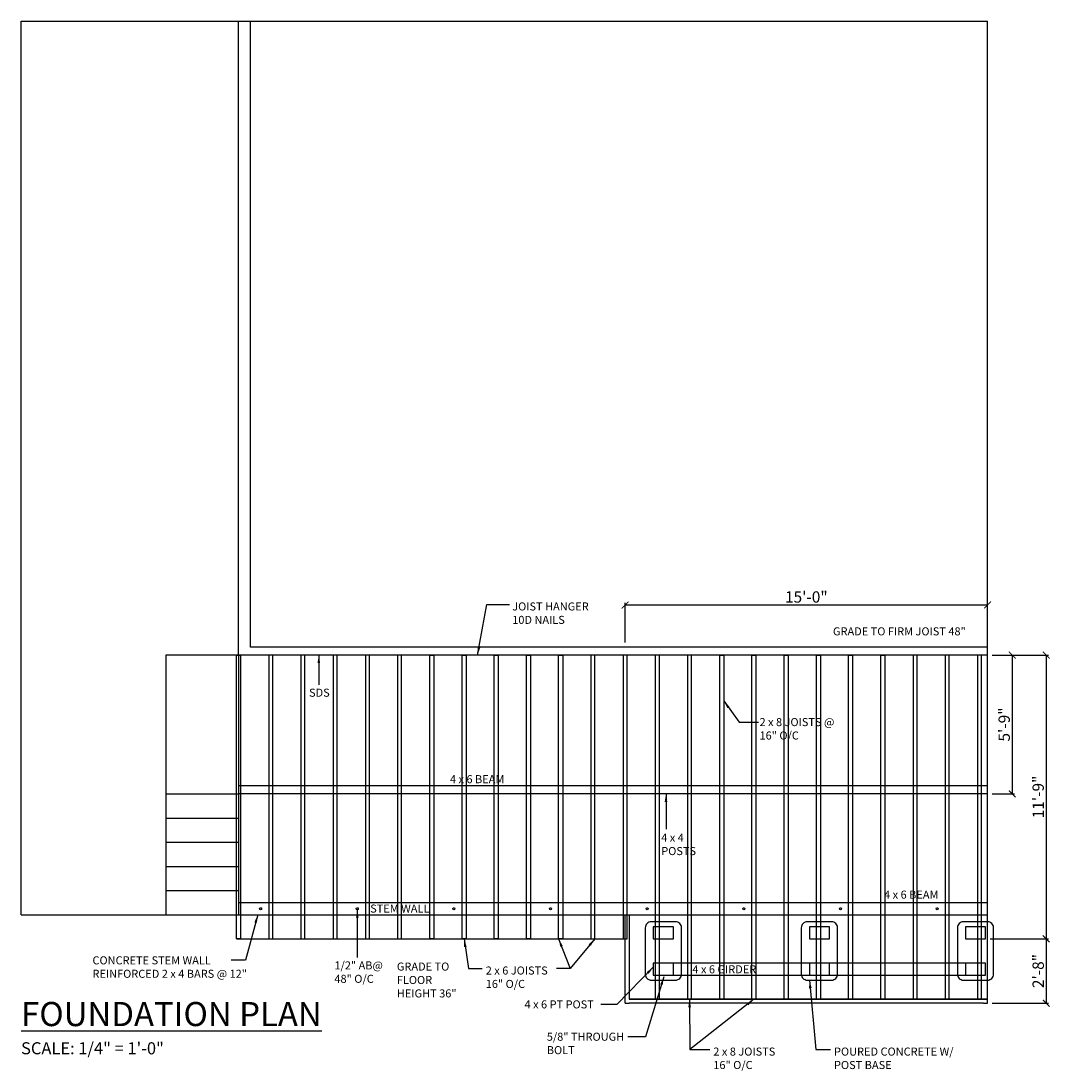
# Model space of a CAD drawing. Units: inches. Extents: x 1662 to 3264, y 810 to 1911.
# Drawn here: x 2310 to 2821, y 810 to 1332 of the extents above; entities that cross this region are included whole.
import ezdxf

# ---------------------------------------------------------------- set-up
doc = ezdxf.new("R2010")
doc.units = ezdxf.units.IN
doc.header["$LTSCALE"] = 12
doc.header["$MEASUREMENT"] = 0
for name, color, linetype in [('A-Anno-Dims', 100, 'Continuous'), ('A-Anno-Note', 140, 'Continuous'), ('SectionCutEdges', 50, 'Continuous'), ('Wall', 130, 'Continuous')]:
    doc.layers.add(name, color=color, linetype=linetype)
doc.styles.add('NOTES', font='arial.ttf')
doc.styles.get("Standard").update_dxf_attribs({"font": 'arial.ttf'})
doc.dimstyles.new('2DL', dxfattribs={"dimscale": 48, "dimtxt": 0.15625, "dimasz": 0.09375, "dimexe": 0.03125, "dimexo": 0.0625, "dimgap": 0.03125, "dimtad": 1, "dimdec": 8, "dimzin": 3, "dimdsep": 46, "dimlunit": 4, "dimtxsty": 'NOTES', "dimblk1": 'ARCHTICK', "dimblk2": 'ARCHTICK', "dimsah": 1, "dimcen": 0.089844, "dimclrd": 256, "dimclre": 256, "dimclrt": 256, "dimadec": 5, "dimazin": 0, "dimtfac": 0.75, "dimtdec": 8, "dimtix": 1, "dimtmove": 2, "dimatfit": 3, "dimfxl": 0.03125, "dimfrac": 1, "dimtolj": 1, "dimtzin": 0, "dimarcsym": 0})
doc.dimstyles.get("Standard").update_dxf_attribs({"dimtxt": 12, "dimasz": 0.18, "dimexe": 0.18, "dimexo": 0.0625, "dimgap": 0.09, "dimtad": 0, "dimtih": 1, "dimtoh": 1, "dimdec": 4, "dimzin": 0, "dimdsep": 46, "dimlunit": 4, "dimtxsty": 'Standard', "dimcen": 0.09, "dimadec": 0, "dimazin": 0, "dimtfac": 1, "dimtdec": 4, "dimtofl": 0, "dimtmove": 0, "dimatfit": 3, "dimfxl": 1, "dimtolj": 1, "dimtzin": 0, "dimarcsym": 0})

# ---------------------------------------------------------------- blocks, each defined once
blk = doc.blocks.new('_ARCHTICK')
at = {"color": 0, "linetype": 'ByBlock', "const_width": 0.15}
blk.add_lwpolyline([(-0.5, -0.5), (0.5, 0.5)], dxfattribs=at)
blk = doc.blocks.new('*D27')
at = {"layer": 'A-Anno-Dims', "lineweight": -2, "transparency": 16777216}
for p, q in [((2609.81, 1022.84), (2609.81, 1042.59)), ((2789.81, 1041.46), (2609.81, 1041.46)), ((2789.81, 1022.84), (2789.81, 1042.59))]:
    blk.add_line(p, q, dxfattribs=at)
at = {"layer": 'Defpoints', "color": 0, "transparency": 16777216}
for p in [(2609.81, 1041.46), (2609.81, 1020.59), (2789.81, 1020.59)]:
    blk.add_point(p, dxfattribs=at)
at = {"layer": 'A-Anno-Dims', "lineweight": -2, "transparency": 16777216, "xscale": 3.375, "yscale": 3.375, "zscale": 3.375, "rotation": 180}
blk.add_blockref('_ARCHTICK', (2609.81, 1041.46), dxfattribs=at)
at = {"layer": 'A-Anno-Dims', "lineweight": -2, "transparency": 16777216, "xscale": 3.375, "yscale": 3.375, "zscale": 3.375}
blk.add_blockref('_ARCHTICK', (2789.81, 1041.46), dxfattribs=at)
at = {"layer": 'A-Anno-Dims', "transparency": 16777216, "insert": (2699.81, 1045.46), "char_height": 5.625, "attachment_point": 5, "style": 'NOTES'}
blk.add_mtext('\\A1;15\'-0"', dxfattribs=at)
blk = doc.blocks.new('*D53')
at = {"layer": 'A-Anno-Dims', "lineweight": -2, "transparency": 16777216}
for p, q in [((2792.06, 1016.59), (2803.18, 1016.59)), ((2802.06, 1016.59), (2802.06, 947.59)), ((2792.06, 947.59), (2803.18, 947.59))]:
    blk.add_line(p, q, dxfattribs=at)
at = {"layer": 'Defpoints', "color": 0, "transparency": 16777216}
for p in [(2789.81, 1016.59), (2789.81, 947.59), (2802.06, 947.59)]:
    blk.add_point(p, dxfattribs=at)
at = {"layer": 'A-Anno-Dims', "lineweight": -2, "transparency": 16777216, "xscale": 3.375, "yscale": 3.375, "zscale": 3.375}
for p, rotation in [((2802.06, 1016.59), 90), ((2802.06, 947.59), 270)]:
    blk.add_blockref('_ARCHTICK', p, dxfattribs=dict(at, rotation=rotation))
at = {"layer": 'A-Anno-Dims', "transparency": 16777216, "insert": (2798.06, 982.09), "char_height": 5.625, "attachment_point": 5, "rotation": 90, "style": 'NOTES'}
blk.add_mtext('\\A1;5\'-9"', dxfattribs=at)
blk = doc.blocks.new('*D54')
at = {"layer": 'A-Anno-Dims', "lineweight": -2, "transparency": 16777216}
for p, q in [((2792.06, 1016.59), (2820.07, 1016.59)), ((2818.94, 1016.59), (2818.94, 875.59)), ((2792.06, 875.59), (2820.07, 875.59))]:
    blk.add_line(p, q, dxfattribs=at)
at = {"layer": 'Defpoints', "color": 0, "transparency": 16777216}
for p in [(2789.81, 1016.59), (2789.81, 875.59), (2818.94, 875.59)]:
    blk.add_point(p, dxfattribs=at)
at = {"layer": 'A-Anno-Dims', "lineweight": -2, "transparency": 16777216, "xscale": 3.375, "yscale": 3.375, "zscale": 3.375}
for p, rotation in [((2818.94, 1016.59), 90), ((2818.94, 875.59), 270)]:
    blk.add_blockref('_ARCHTICK', p, dxfattribs=dict(at, rotation=rotation))
at = {"layer": 'A-Anno-Dims', "transparency": 16777216, "insert": (2814.94, 946.09), "char_height": 5.625, "attachment_point": 5, "rotation": 90, "style": 'NOTES'}
blk.add_mtext('\\A1;11\'-9"', dxfattribs=at)
blk = doc.blocks.new('*D55')
at = {"layer": 'A-Anno-Dims', "lineweight": -2, "transparency": 16777216}
for p, q in [((2791.06, 875.59), (2820.07, 875.59)), ((2818.94, 875.59), (2818.94, 843.59)), ((2792.06, 843.59), (2820.07, 843.59))]:
    blk.add_line(p, q, dxfattribs=at)
at = {"layer": 'Defpoints', "color": 0, "transparency": 16777216}
for p in [(2788.81, 875.59), (2789.81, 843.59), (2818.94, 843.59)]:
    blk.add_point(p, dxfattribs=at)
at = {"layer": 'A-Anno-Dims', "lineweight": -2, "transparency": 16777216, "xscale": 3.375, "yscale": 3.375, "zscale": 3.375}
for p, rotation in [((2818.94, 875.59), 90), ((2818.94, 843.59), 270)]:
    blk.add_blockref('_ARCHTICK', p, dxfattribs=dict(at, rotation=rotation))
at = {"layer": 'A-Anno-Dims', "transparency": 16777216, "insert": (2814.94, 859.59), "char_height": 5.625, "attachment_point": 5, "rotation": 90, "style": 'NOTES'}
blk.add_mtext('\\A1;2\'-8"', dxfattribs=at)

msp = doc.modelspace()

# ---------------------------------------------------------------- linework, layer by layer
at = {"layer": 'SectionCutEdges'}
msp.add_line((2416.80944092, 875.58573849), (2609.80944092, 875.58573849), dxfattribs=at)
for points in [[(2416.80944092, 875.58573849), (2416.80944092, 1016.58573849), (2418.80944092, 1016.58573849), (2418.80944092, 875.58573849)], [(2434.80944092, 875.58573849), (2434.80944092, 1016.58573849), (2432.80944092, 1016.58573849), (2432.80944092, 875.58573849)], [(2450.80944092, 875.58573849), (2450.80944092, 1016.58573849), (2448.80944092, 1016.58573849), (2448.80944092, 875.58573849)], [(2466.80944092, 875.58573849), (2466.80944092, 1016.58573849), (2464.80944092, 1016.58573849), (2464.80944092, 875.58573849)], [(2482.80944092, 875.58573849), (2482.80944092, 1016.58573849), (2480.80944092, 1016.58573849), (2480.80944092, 875.58573849)], [(2498.80944092, 875.58573849), (2498.80944092, 1016.58573849), (2496.80944092, 1016.58573849), (2496.80944092, 875.58573849)], [(2512.80944092, 875.58573849), (2512.80944092, 1016.58573849), (2514.80944092, 1016.58573849), (2514.80944092, 875.58573849)], [(2528.80944092, 875.58573849), (2528.80944092, 1016.58573849), (2530.80944092, 1016.58573849), (2530.80944092, 875.58573849)], [(2544.80944092, 875.58573849), (2544.80944092, 1016.58573849), (2546.80944092, 1016.58573849), (2546.80944092, 875.58573849)], [(2560.80944092, 875.58573849), (2560.80944092, 1016.58573849), (2562.80944092, 1016.58573849), (2562.80944092, 875.58573849)], [(2576.80944092, 875.58573849), (2576.80944092, 1016.58573849), (2578.80944092, 1016.58573849), (2578.80944092, 875.58573849)], [(2594.80944092, 875.58573849), (2594.80944092, 1016.58573849), (2592.80944092, 1016.58573849), (2592.80944092, 875.58573849)], [(2610.80944092, 875.58573849), (2610.80944092, 1016.58573849), (2608.80944092, 1016.58573849), (2608.80944092, 875.58573849)], [(2626.80944092, 845.58573849), (2626.80944092, 1016.58573849), (2624.80944092, 1016.58573849), (2624.80944092, 845.58573849)], [(2642.80944092, 845.58573849), (2642.80944092, 1016.58573849), (2640.80944092, 1016.58573849), (2640.80944092, 845.58573849)], [(2656.80944092, 845.58573849), (2656.80944092, 1016.58573849), (2658.80944092, 1016.58573849), (2658.80944092, 845.58573849)], [(2672.80944092, 845.58573849), (2672.80944092, 1016.58573849), (2674.80944092, 1016.58573849), (2674.80944092, 845.58573849)], [(2688.80944092, 845.58573849), (2688.80944092, 1016.58573849), (2690.80944092, 1016.58573849), (2690.80944092, 845.58573849)], [(2704.80944092, 845.58573849), (2704.80944092, 1016.58573849), (2706.80944092, 1016.58573849), (2706.80944092, 845.58573849)], [(2720.80944092, 845.58573849), (2720.80944092, 1016.58573849), (2722.80944092, 1016.58573849), (2722.80944092, 845.58573849)], [(2736.80944092, 845.58573849), (2736.80944092, 1016.58573849), (2738.80944092, 1016.58573849), (2738.80944092, 845.58573849)], [(2754.80944092, 845.58573849), (2754.80944092, 1016.58573849), (2752.80944092, 1016.58573849), (2752.80944092, 845.58573849)], [(2770.80944092, 845.58573849), (2770.80944092, 1016.58573849), (2768.80944092, 1016.58573849), (2768.80944092, 845.58573849)], [(2786.80944092, 845.58573849), (2786.80944092, 1016.58573849), (2784.80944092, 1016.58573849), (2784.80944092, 845.58573849)], [(2788.80944092, 857.58573849), (2788.80944092, 863.58573849), (2623.80944092, 863.58573849), (2623.80944092, 857.58573849)]]:
    msp.add_lwpolyline(points, close=True, dxfattribs=at)
at = {"layer": 'Wall'}
for p, q in [((2309.80944092, 887.58573849), (2309.80944092, 1331.58573849)), ((2309.80944092, 1331.58573849), (2789.80944092, 1331.58573849)), ((2417.80944092, 1016.58573849), (2417.80944092, 1331.58573849)), ((2423.76902095, 1020.58573849), (2423.80944087, 1331.63338935)), ((2789.80944092, 843.58573849), (2789.80944092, 1331.58573849)), ((2789.80944092, 1020.58573849), (2423.76902095, 1020.58573849)), ((2381.80944092, 1016.58573849), (2381.80944092, 887.58573849)), ((2417.80944092, 1016.58573849), (2381.80944092, 1016.58573849)), ((2417.80944092, 1016.58573849), (2417.80944092, 887.58573849)), ((2789.80944092, 1016.58573849), (2417.80944092, 1016.58573849)), ((2789.80944092, 951.58573849), (2417.80944092, 951.58573849)), ((2381.80944092, 947.58573849), (2417.80944092, 947.58573849)), ((2789.80944092, 947.58573849), (2417.80944092, 947.58573849)), ((2381.80944092, 935.58573849), (2417.80944092, 935.58573849)), ((2381.80944092, 923.58573849), (2417.80944092, 923.58573849)), ((2381.80944092, 911.58573849), (2417.80944092, 911.58573849)), ((2381.80944092, 899.58573849), (2417.80944092, 899.58573849)), ((2417.80944092, 893.58573849), (2789.80944092, 893.58573849)), ((2309.80944092, 887.58573849), (2789.80944092, 887.58573849)), ((2609.80944092, 843.58573849), (2609.80944092, 887.58573849)), ((2611.80944092, 887.58573849), (2611.80944092, 845.58573849)), ((2789.80944092, 845.58573849), (2611.80944092, 845.58573849)), ((2611.80944092, 845.58573849), (2789.80944092, 845.58573849)), ((2609.80944092, 843.58573849), (2611.80944092, 843.58573849)), ((2787.80944092, 843.58573849), (2611.80944092, 843.58573849)), ((2787.80944092, 843.58573849), (2789.80944092, 843.58573849))]:
    msp.add_line(p, q, dxfattribs=at)
for points in [[(2619.80944092, 858.08573849, 0.4142135624), (2622.80944092, 855.08573849), (2634.80944092, 855.08573849, 0.4142135624), (2637.80944092, 858.08573849), (2637.80944092, 881.08573849, 0.4142135624), (2634.80944092, 884.08573849), (2622.80944092, 884.08573849, 0.4142135624), (2619.80944092, 881.08573849)], [(2697.30944092, 858.08573849, 0.4142135624), (2700.30944092, 855.08573849), (2712.30944092, 855.08573849, 0.4142135624), (2715.30944092, 858.08573849), (2715.30944092, 881.08573849, 0.4142135624), (2712.30944092, 884.08573849), (2700.30944092, 884.08573849, 0.4142135624), (2697.30944092, 881.08573849)], [(2774.80944092, 858.08573849, 0.4142135624), (2777.80944092, 855.08573849), (2789.80944092, 855.08573849, 0.4142135624), (2792.80944092, 858.08573849), (2792.80944092, 881.08573849, 0.4142135624), (2789.80944092, 884.08573849), (2777.80944092, 884.08573849, 0.4142135624), (2774.80944092, 881.08573849)]]:
    msp.add_lwpolyline(points, format="xyb", close=True, dxfattribs=at)
for points in [[(2623.80944092, 875.58573849), (2633.80944092, 875.58573849), (2633.80944092, 881.58573849), (2623.80944092, 881.58573849)], [(2701.30944092, 875.58573849), (2711.30944092, 875.58573849), (2711.30944092, 881.58573849), (2701.30944092, 881.58573849)], [(2778.80944092, 875.58573849), (2788.80944092, 875.58573849), (2788.80944092, 881.58573849), (2778.80944092, 881.58573849)], [(2623.80944092, 857.58573849), (2633.80944092, 857.58573849), (2633.80944092, 863.58573849), (2623.80944092, 863.58573849)], [(2701.30944092, 857.58573849), (2711.30944092, 857.58573849), (2711.30944092, 863.58573849), (2701.30944092, 863.58573849)], [(2778.80944092, 857.58573849), (2788.80944092, 857.58573849), (2788.80944092, 863.58573849), (2778.80944092, 863.58573849)]]:
    msp.add_lwpolyline(points, close=True, dxfattribs=at)
for centre in [(2428.80944092, 890.58573849), (2476.80944092, 890.58573849), (2524.80944092, 890.58573849), (2572.80944092, 890.58573849), (2620.80944092, 890.58573849), (2668.80944092, 890.58573849), (2716.80944092, 890.58573849), (2764.80944092, 890.58573849)]:
    msp.add_circle(centre, 0.5, dxfattribs=at)

# ---------------------------------------------------------------- texts
at = {"layer": 'A-Anno-Note', "attachment_point": 1}
for s, insert, char_height, width in [('\\A1;\\pt24;JOIST HANGER 10D NAILS', (2553.75404964, 1042.74787278), 4, 44.3319120349), ('\\A1;\\pt24;GRADE TO FIRM JOIST 48"', (2713.02984622, 1030.37513828), 4, 71.3087585266), ('\\A1;SDS', (2452.85112425, 999.88847664), 4, 213.5151144944), ('\\A1;2 x 8 JOISTS @ \\P16" O/C', (2676.55327538, 985.29056409), 4, 48.9048772932), ('\\A1;4 x 6 BEAM', (2522.84071019, 956.92315298), 4, 213.5151144944), ('\\A1;4 x 4 POSTS', (2627.75172991, 927.8786993), 4, 18.6893860846), ('\\A1;4 x 6 BEAM', (2738.4229075, 899.56438573), 4, 213.5151144944), ('\\A1;STEM WALL', (2483.20369875, 892.62958312), 4, 32.1327694407), ('\\A1;CONCRETE STEM WALL REINFORCED 2 x 4 BARS @ 12"  ', (2345.29480239, 866.9063767), 4, 84.1354979536), ('\\A1;1/2" AB@ 48" O/C', (2465.44806849, 864.39528129), 4, 24.2691950887), ('\\A1;GRADE TO FLOOR HEIGHT 36"', (2496.45056845, 863.81906043), 4, 30.6402728513), ('\\A1;2 x 6 JOISTS 16" O/C', (2540.59859555, 861.85888111), 4, 32.9758799454), ('\\A1;4 x 6 GIRDER', (2643.22834616, 862.45608202), 4, 213.5151144944), ('{\\LFOUNDATION PLAN\\P\\H0.5x;\\lSCALE: 1/4" = 1\'-0"}', (2309.83842078, 844.23482873), 12, 158.0190450205), ('\\A1;4 x 6 PT POST', (2559.85714706, 845.03879488), 4, 213.5151144944), ('\\A1;5/8" THROUGH BOLT', (2570.9235443, 828.96634609), 4, 47.1319858302), ('\\A1;2 x 8 JOISTS 16" O/C', (2653.6128916, 821.57772991), 4, 37.1499777528), ('\\A1;POURED CONCRETE W/ POST BASE', (2713.55339473, 821.57772991), 4, 62.9130718364)]:
    msp.add_mtext(s, dxfattribs=dict(at, insert=insert, char_height=char_height, width=width))

# ---------------------------------------------------------------- dimensions: what is measured, and where the dimension line sits
at = {"layer": 'A-Anno-Dims'}
dim = msp.add_linear_dim(base=(2609.8094409239, 1041.4606284291), p1=(2789.8094409239, 1020.5857384899), p2=(2609.8094409239, 1020.5857384899), dimstyle='2DL', override={"dimscale": 36}, dxfattribs=at)
dim.commit()
dim.dimension.update_dxf_attribs({"geometry": '*D27', "text_midpoint": (2699.8094409239, 1045.4576014851)})
for base, p1, p2, override, picture, middle in [((2802.0574875794, 947.5857384899), (2789.8094409239, 1016.5857384899), (2789.8094409239, 947.5857384899), {"dimscale": 36}, '*D53', (2798.0605145234, 982.0857384899)), ((2818.9409227292, 875.5857384899), (2789.8094409239, 1016.5857384899), (2789.8094409239, 875.5857384899), {"dimscale": 36}, '*D54', (2814.9439496733, 946.0857384899)), ((2818.9409227292, 843.5857384899), (2788.8094409239, 875.5857384899), (2789.8094409239, 843.5857384899), {"dimscale": 36, "dimtxt": 0.15625}, '*D55', (2814.9439496733, 859.5857384899))]:
    dim = msp.add_linear_dim(base=base, p1=p1, p2=p2, angle=90, dimstyle='2DL', override=override, dxfattribs=at)
    dim.commit()
    dim.dimension.update_dxf_attribs({"geometry": picture, "text_midpoint": middle})

# ---------------------------------------------------------------- leaders
at = {"layer": 'A-Anno-Note'}
for points in [[(2536.55595906, 1016.58573849), (2541.09989125, 1041.67341178), (2552.36340921, 1041.67341178)], [(2457.68748689, 1016.58573849), (2457.68748689, 1001.80203629)], [(2658.80944092, 993.82613424), (2666.48503758, 983.19045482), (2676.05271014, 983.19045482)], [(2630.12083112, 947.58573849), (2630.12083112, 930.10800854)], [(2427.38097586, 887.58573849), (2421.35552934, 864.9231705), (2414.191539, 864.9231705)], [(2476.80944092, 890.08573849), (2476.80944092, 866.40285166)], [(2529.80944092, 875.58573849), (2532.09287346, 860.83610342), (2538.80652795, 860.83610342)], [(2576.80944092, 875.58573849), (2582.45256591, 860.83610342), (2575.72175756, 860.83610342)], [(2594.80944092, 875.58573849), (2582.45256591, 860.83610342), (2575.72175756, 860.83610342)], [(2623.80944092, 861.51682352), (2605.72351241, 842.97182673), (2597.83269968, 842.97182673)], [(2629.00453942, 856.64050237), (2619.95730399, 826.88511651), (2611.19549044, 826.88511651)], [(2701.42646738, 855.08573849), (2704.57503149, 820.55495223), (2711.76132714, 820.55495223)], [(2641.80944092, 845.58573849), (2641.96459939, 820.55495223), (2651.82082401, 820.55495223)], [(2673.80944092, 845.58573849), (2641.96459939, 820.55495223)]]:
    msp.add_leader(points, dimstyle='Standard', override={"dimasz": 4, "dimfxl": 0.03125, "dimtfill": 1, "dimarcsym": 1}, dxfattribs=at)

doc.saveas('drawing.dxf')
